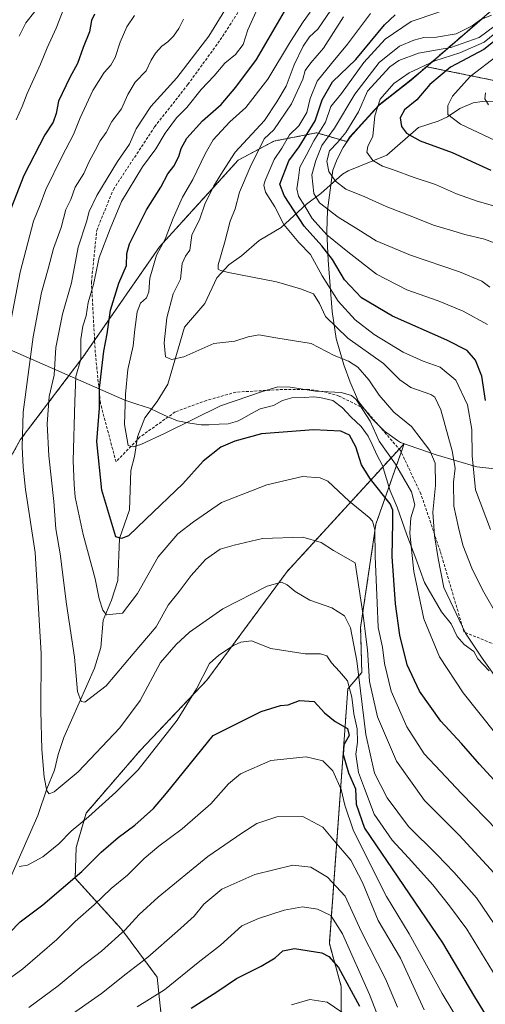
# Model space of a CAD drawing. Units: metres. Extents: x 648532 to 651997, y 4723086 to 4725473.
# Drawn here: x 648848 to 649012, y 4723621 to 4723968 of the extents above; entities that cross this region are included whole.
import ezdxf

# ---------------------------------------------------------------- set-up
doc = ezdxf.new("R2010")
doc.units = ezdxf.units.M
doc.header["$MEASUREMENT"] = 0
doc.linetypes.add('TRAZOS', pattern=[0.75, 0.5, -0.25])
doc.linetypes.add('TRAZOSX2', pattern=[1.5, 1, -0.5])
for name, color, linetype, lineweight in [('Arbolado forestal', 92, 'TRAZOS', 0), ('Arbolado forestal CxS', 92, 'Continuous', 0), ('Corriente natural lineal', 142, 'Continuous', 13), ('Curva de nivel maestra', 36, 'Continuous', 30), ('Curva de nivel normal', 36, 'Continuous', 0), ('Espacio natural protegido', 2, 'Continuous', 13), ('Espacio natural protegido CxS', 2, 'Continuous', 0), ('Matorral', 135, 'Continuous', 0), ('Matorral CxS', 135, 'Continuous', 0), ('Municipio', 9, 'Continuous', 13), ('Municipio CxS', 142, 'Continuous', 0), ('Senda', 19, 'TRAZOSX2', 0)]:
    doc.layers.add(name, color=color, linetype=linetype, lineweight=lineweight)

# ---------------------------------------------------------------- blocks, each defined once
blk = doc.blocks.new('*U150')
at = {"layer": 'Arbolado forestal CxS', "color": 92, "linetype": 'Continuous', "lineweight": 0}
for points in [[(648724.05, 4723591.46, 1103.21), (648758.51, 4723657.83, 1088.18), (648806.53, 4723739.81, 1068.52), (648828.24, 4723783.6, 1053.82), (648848.25, 4723819.71, 1040.07), (648870.35, 4723848.89, 1029.36), (648897.28, 4723887.74, 1020.23), (648925.06, 4723918.34, 1013.1), (648937.59, 4723925.03, 1008.23), (648952.5, 4723927.92, 997.09), (648952.76, 4723927.97, 996.77), (648963.32, 4723924.85, 982.71), (648963.32, 4723924.86, 982.71), (648964.43, 4723926.55, 982.68), (648968.5, 4723931, 982.15), (648974.72, 4723937.85, 979.31), (648985.91, 4723946.61, 978.52), (648991.34, 4723951.28, 980.21), (649063.89, 4723936.48, 955.22)], [(648961.2, 4723585.67, 1086.69), (648961.37, 4723626.98, 1076.35), (648957.16, 4723642.12, 1073.23), (648957.16, 4723642.12, 1073.23), (648963.67, 4723731.9, 1045.05), (648968.6, 4723737.75, 1037.8), (648968.18, 4723753.62, 1036.21), (648973.57, 4723789.99, 1029.5), (648982.79, 4723816.29, 1018.17), (648983.53, 4723818.42, 1017.42), (648981.88, 4723816.61, 1018.36), (648942.25, 4723773.27, 1038.66), (648914.03, 4723735.03, 1045.57), (648890.55, 4723710.26, 1043.71), (648871.43, 4723688.15, 1044.02), (648867.95, 4723675.98, 1046.94), (648867.6, 4723665.17, 1050.1), (648883.96, 4723647.17, 1059.61), (648896.48, 4723630.35, 1067.52), (648898.17, 4723614.5, 1073.83)]]:
    blk.add_polyline3d(points, dxfattribs=at)
blk = doc.blocks.new('*U174')
at = {"layer": 'Curva de nivel normal', "color": 36, "linetype": 'Continuous', "lineweight": 0}
for points in [[(648853.33, 4723970.75, 1060), (648850.18, 4723966.74, 1060), (648847.91, 4723962.05, 1060)], [(648851.26, 4723619.57, 1060), (648861.59, 4723627.25, 1060), (648869.93, 4723634.19, 1060), (648876.93, 4723639.52, 1060), (648885.26, 4723646.95, 1060), (648890.16, 4723652.36, 1060), (648896.84, 4723658.48, 1060), (648914.4, 4723672.82, 1060), (648926.35, 4723681.11, 1060), (648931.57, 4723684.44, 1060), (648938.7, 4723686.77, 1060), (648947.85, 4723686.97, 1060), (648954.85, 4723683.24, 1060), (648959.03, 4723678.2, 1060), (648964.79, 4723671.52, 1060), (648968.8, 4723663.7, 1060), (648974.35, 4723650.25, 1060), (648982.27, 4723637.03, 1060), (648990.52, 4723618.76, 1060)]]:
    blk.add_polyline3d(points, dxfattribs=at)
blk = doc.blocks.new('*U178')
at = {"layer": 'Curva de nivel normal', "color": 36, "linetype": 'Continuous', "lineweight": 0}
blk.add_polyline3d([(649016.67, 4723665.46, 1035), (649002.94, 4723680.4, 1035), (648990.72, 4723692.64, 1035), (648980.82, 4723706.4, 1035), (648974.18, 4723722.1, 1035), (648971.27, 4723734.52, 1035), (648970.59, 4723745.66, 1035), (648969.03, 4723757.81, 1035), (648966.27, 4723776.37, 1035), (648958.6, 4723780.7, 1035), (648954.25, 4723783.52, 1035), (648947.86, 4723785.37, 1035), (648933.63, 4723784.99, 1035), (648923.57, 4723782.65, 1035), (648918.69, 4723781.23, 1035), (648913.58, 4723777.52, 1035), (648908.51, 4723771.85, 1035), (648904.29, 4723766.24, 1035), (648900.4, 4723761.43, 1035), (648896.11, 4723753.78, 1035), (648888.06, 4723744.31, 1035), (648878.57, 4723733, 1035), (648871.05, 4723727.3, 1035), (648869.69, 4723727.51, 1035), (648868.4, 4723731.05, 1035), (648867.37, 4723743.16, 1035), (648864.58, 4723761.84, 1035), (648862.29, 4723779.54, 1035), (648860.78, 4723788.38, 1035), (648860.06, 4723798.04, 1035), (648858.32, 4723814.11, 1035), (648857.73, 4723825.38, 1035), (648858.44, 4723834.98, 1035), (648860.14, 4723842.5, 1035), (648860.77, 4723852.32, 1035), (648863.16, 4723864.09, 1035), (648866.31, 4723875.02, 1035), (648868.66, 4723887.68, 1035), (648871.6, 4723896.64, 1035), (648872.55, 4723900.22, 1035), (648875.23, 4723905.86, 1035), (648882.53, 4723917.86, 1035), (648886.76, 4723924, 1035), (648889.06, 4723929.36, 1035), (648894.3, 4723937.26, 1035), (648903.37, 4723947.33, 1035), (648914.69, 4723962.05, 1035), (648920.38, 4723971.22, 1035)], dxfattribs=at)
blk = doc.blocks.new('*U183')
at = {"layer": 'Curva de nivel normal', "color": 36, "linetype": 'Continuous', "lineweight": 0}
blk.add_polyline3d([(648889.42, 4723619.9, 1070), (648899.05, 4723625.84, 1070), (648910.93, 4723635.48, 1070), (648918.75, 4723641.64, 1070), (648926.33, 4723648.43, 1070), (648932.16, 4723651.01, 1070), (648941.29, 4723653.97, 1070), (648947.74, 4723655.09, 1070), (648952.97, 4723654.24, 1070), (648957.67, 4723652.09, 1070), (648961.83, 4723645.61, 1070), (648971.27, 4723624.24, 1070), (648978.96, 4723604.53, 1070)], dxfattribs=at)
blk = doc.blocks.new('*U193')
at = {"layer": 'Curva de nivel normal', "color": 36, "linetype": 'Continuous', "lineweight": 0}
for points in [[(649015.89, 4723630.29, 1045), (649005.66, 4723647.26, 1045), (648999.55, 4723655.42, 1045), (648993.57, 4723662.81, 1045), (648985.1, 4723672.35, 1045), (648979.29, 4723678.58, 1045), (648972.92, 4723687.79, 1045), (648969.51, 4723696.85, 1045), (648967.49, 4723702.49, 1045), (648966.52, 4723708.92, 1045), (648967.07, 4723713.14, 1045), (648967, 4723717.88, 1045), (648965.74, 4723723.14, 1045), (648965.06, 4723728.97, 1045), (648963.61, 4723734.77, 1045), (648960.79, 4723738.02, 1045), (648957.97, 4723741.13, 1045), (648956.29, 4723743.54, 1045), (648954.09, 4723744.34, 1045), (648948.7, 4723744.28, 1045), (648943.31, 4723745.14, 1045), (648936.53, 4723746.14, 1045), (648929.77, 4723748.84, 1045), (648925.92, 4723748.38, 1045), (648923.36, 4723747.2, 1045), (648918.26, 4723743.78, 1045), (648914.99, 4723740.83, 1045), (648910.32, 4723732, 1045), (648903.59, 4723720.86, 1045), (648889.84, 4723703.43, 1045), (648881.93, 4723695.52, 1045), (648872.3, 4723686.85, 1045), (648866.19, 4723681.77, 1045), (648861.86, 4723677.29, 1045), (648856.26, 4723672.71, 1045), (648850.82, 4723669.74, 1045), (648847.86, 4723669.33, 1045)], [(648843.5, 4723854.26, 1045), (648848.24, 4723878.79, 1045), (648852.92, 4723896.78, 1045), (648855.25, 4723902.53, 1045), (648857.3, 4723908, 1045), (648863, 4723919.76, 1045), (648867.04, 4723927.42, 1045), (648869.37, 4723933.2, 1045), (648873.86, 4723942.87, 1045), (648877.77, 4723949.2, 1045), (648880.16, 4723951.87, 1045), (648881.64, 4723954.54, 1045), (648883.43, 4723959.87, 1045), (648885.85, 4723965.33, 1045), (648888.53, 4723969.34, 1045)]]:
    blk.add_polyline3d(points, dxfattribs=at)
blk = doc.blocks.new('*U196')
at = {"layer": 'Curva de nivel normal', "color": 36, "linetype": 'Continuous', "lineweight": 0}
blk.add_polyline3d([(648864.26, 4723615.78, 1065), (648876.83, 4723624.58, 1065), (648885.55, 4723631.44, 1065), (648893.26, 4723637.33, 1065), (648903.6, 4723646.55, 1065), (648909.54, 4723651.84, 1065), (648912.96, 4723656.09, 1065), (648919.28, 4723661.33, 1065), (648930.94, 4723666.54, 1065), (648944.27, 4723669.73, 1065), (648950.64, 4723669.1, 1065), (648956.56, 4723665.59, 1065), (648962.75, 4723658.87, 1065), (648968.34, 4723646.53, 1065), (648976.91, 4723629.75, 1065), (648981.16, 4723619.75, 1065)], dxfattribs=at)
blk = doc.blocks.new('*U201')
at = {"layer": 'Curva de nivel normal', "color": 36, "linetype": 'Continuous', "lineweight": 0}
for points in [[(649004.39, 4723612.04, 1055), (648996.89, 4723624.57, 1055), (648985.34, 4723645.59, 1055), (648977.29, 4723658.78, 1055), (648965.64, 4723681.85, 1055), (648962.65, 4723690.95, 1055), (648961.36, 4723696.48, 1055), (648958.36, 4723703.01, 1055), (648954.92, 4723706.51, 1055), (648949.05, 4723707.96, 1055), (648936.51, 4723706.64, 1055), (648925.89, 4723701.96, 1055), (648921.6, 4723698.49, 1055), (648915.36, 4723691.38, 1055), (648905.33, 4723682.54, 1055), (648897.03, 4723676.51, 1055), (648891.86, 4723672.12, 1055), (648886, 4723666.31, 1055), (648880.26, 4723661.51, 1055), (648874.34, 4723655.84, 1055), (648867.57, 4723649.94, 1055), (648861.12, 4723643.57, 1055), (648849.13, 4723633.19, 1055), (648832.98, 4723621.53, 1055)], [(648846.82, 4723932.59, 1055), (648848.94, 4723937.2, 1055), (648850.63, 4723941.87, 1055), (648855.42, 4723952.2, 1055), (648857.72, 4723957.87, 1055), (648860.88, 4723964.87, 1055), (648867.4, 4723981.54, 1055)]]:
    blk.add_polyline3d(points, dxfattribs=at)
blk = doc.blocks.new('*U202')
at = {"layer": 'Curva de nivel normal', "color": 36, "linetype": 'Continuous', "lineweight": 0}
blk.add_polyline3d([(648931.36, 4723970.71, 1030), (648928.39, 4723964.32, 1030), (648926.81, 4723959.09, 1030), (648924.09, 4723955.6, 1030), (648920.34, 4723952.52, 1030), (648916.56, 4723948.05, 1030), (648911.98, 4723943.2, 1030), (648906.93, 4723936.87, 1030), (648903.35, 4723933.2, 1030), (648899.33, 4723927.9, 1030), (648896.03, 4723922.32, 1030), (648891.27, 4723915.99, 1030), (648883.96, 4723903.71, 1030), (648879.9, 4723894.13, 1030), (648876.11, 4723883.99, 1030), (648874.1, 4723874.53, 1030), (648872.16, 4723868.1, 1030), (648871.44, 4723863.48, 1030), (648870.26, 4723859.76, 1030), (648869.64, 4723855.19, 1030), (648869.65, 4723848.19, 1030), (648867.89, 4723842.1, 1030), (648867.47, 4723833.23, 1030), (648866.95, 4723812.37, 1030), (648867.23, 4723803.93, 1030), (648867.56, 4723799.52, 1030), (648870.42, 4723786.33, 1030), (648874.64, 4723770.72, 1030), (648876.06, 4723763.71, 1030), (648877.31, 4723759.64, 1030), (648878.66, 4723757.98, 1030), (648884.26, 4723758.65, 1030), (648889.59, 4723765.52, 1030), (648896.79, 4723778.45, 1030), (648903.72, 4723786.59, 1030), (648909.26, 4723790.79, 1030), (648919.21, 4723797.62, 1030), (648935.16, 4723803.88, 1030), (648947.7, 4723806.85, 1030), (648953.88, 4723806.38, 1030), (648956.58, 4723805.12, 1030), (648964.13, 4723798.05, 1030), (648971.15, 4723792.4, 1030), (648972.38, 4723791.09, 1030), (648973.24, 4723788.15, 1030), (648973.34, 4723778.59, 1030), (648973.98, 4723762.32, 1030), (648974.31, 4723753.54, 1030), (648975.94, 4723746.6, 1030), (648976.62, 4723740.87, 1030), (648978.95, 4723731.18, 1030), (648984.43, 4723718.6, 1030), (648990.63, 4723709.09, 1030), (648996.36, 4723702.94, 1030), (649003.78, 4723695.01, 1030), (649016.33, 4723682.07, 1030)], dxfattribs=at)
blk = doc.blocks.new('*U208')
at = {"layer": 'Curva de nivel normal', "color": 36, "linetype": 'Continuous', "lineweight": 0}
blk.add_polyline3d([(649019.65, 4723642.51, 1040), (649008.98, 4723658.29, 1040), (649001.01, 4723667.26, 1040), (648995.15, 4723673.4, 1040), (648985.01, 4723683.45, 1040), (648977.55, 4723693.48, 1040), (648973.1, 4723702.17, 1040), (648970.05, 4723715.87, 1040), (648966.87, 4723741.78, 1040), (648964.58, 4723753.4, 1040), (648962.46, 4723757.67, 1040), (648958.05, 4723760.54, 1040), (648950.34, 4723763.25, 1040), (648945.15, 4723766.23, 1040), (648942.35, 4723768.56, 1040), (648940.26, 4723769.56, 1040), (648935.22, 4723768.18, 1040), (648919.58, 4723760.16, 1040), (648907.84, 4723751.95, 1040), (648903.23, 4723747.57, 1040), (648897.67, 4723741.27, 1040), (648890.53, 4723727.85, 1040), (648883.34, 4723718.24, 1040), (648868.62, 4723702.63, 1040), (648860.16, 4723695.58, 1040), (648858.4, 4723694.98, 1040), (648857.67, 4723696.03, 1040), (648856.68, 4723700.77, 1040), (648855.8, 4723710.52, 1040), (648855.5, 4723724.16, 1040), (648855.6, 4723744.4, 1040), (648853.52, 4723780, 1040), (648850.12, 4723802.23, 1040), (648849.33, 4723810.04, 1040), (648848.92, 4723817.32, 1040), (648849.25, 4723829.44, 1040), (648852.78, 4723856.04, 1040), (648855.77, 4723871.69, 1040), (648858.12, 4723880.02, 1040), (648859.91, 4723887.17, 1040), (648862.65, 4723894.58, 1040), (648864.29, 4723900.94, 1040), (648866.04, 4723904.51, 1040), (648867.63, 4723908.8, 1040), (648870.63, 4723913.67, 1040), (648872.49, 4723917.86, 1040), (648874.7, 4723921.76, 1040), (648876.43, 4723925.15, 1040), (648878.47, 4723928.11, 1040), (648880.52, 4723931.92, 1040), (648883.87, 4723936.39, 1040), (648886.18, 4723941.5, 1040), (648888.75, 4723945.81, 1040), (648892.66, 4723949.86, 1040), (648894.41, 4723953.54, 1040), (648895.9, 4723956.02, 1040), (648898.16, 4723958.48, 1040), (648900.26, 4723960.01, 1040), (648902.26, 4723962.04, 1040), (648904.1, 4723964.75, 1040), (648905.74, 4723968, 1040)], dxfattribs=at)
blk = doc.blocks.new('*U227')
at = {"layer": 'Curva de nivel normal', "color": 36, "linetype": 'Continuous', "lineweight": 0}
blk.add_polyline3d([(648961.54, 4723618, 1080), (648956.4, 4723621.5, 1080), (648950.31, 4723622.38, 1080), (648943.79, 4723620.5, 1080)], dxfattribs=at)
blk = doc.blocks.new('*U229')
at = {"layer": 'Curva de nivel maestra', "color": 36, "linetype": 'Continuous', "lineweight": 30}
blk.add_polyline3d([(649024.04, 4723690.14, 1025), (649010.1, 4723705.34, 1025), (649003.78, 4723712.65, 1025), (648996.5, 4723720.57, 1025), (648988.94, 4723731.18, 1025), (648984.56, 4723740.44, 1025), (648982.01, 4723750.91, 1025), (648980.5, 4723761.97, 1025), (648979.32, 4723778.57, 1025), (648979.55, 4723790.54, 1025), (648979.56, 4723794.92, 1025), (648978.57, 4723797.18, 1025), (648971.68, 4723805.84, 1025), (648968.53, 4723810.96, 1025), (648966.52, 4723817.26, 1025), (648964.32, 4723821.42, 1025), (648961.25, 4723822.8, 1025), (648951.55, 4723823.3, 1025), (648933.24, 4723821.84, 1025), (648923.85, 4723819.23, 1025), (648918.98, 4723817.1, 1025), (648912.71, 4723812.17, 1025), (648905.49, 4723804.27, 1025), (648892.48, 4723791.8, 1025), (648886.43, 4723785.93, 1025), (648883.87, 4723784.91, 1025), (648881.91, 4723785.5, 1025), (648877.01, 4723801.94, 1025), (648875.27, 4723819.13, 1025), (648876.22, 4723830.92, 1025), (648876.18, 4723838, 1025), (648877.72, 4723850.98, 1025), (648878.88, 4723857.15, 1025), (648880.03, 4723865.49, 1025), (648883.03, 4723874.99, 1025), (648885.63, 4723881.21, 1025), (648885.82, 4723885.45, 1025), (648886.73, 4723888.78, 1025), (648892.77, 4723900.78, 1025), (648897.79, 4723908.86, 1025), (648900.26, 4723913.53, 1025), (648902.32, 4723916.19, 1025), (648904.13, 4723919.6, 1025), (648904.9, 4723922.42, 1025), (648907, 4723926.12, 1025), (648912.46, 4723932.14, 1025), (648919, 4723937.95, 1025), (648924.22, 4723944.02, 1025), (648931.51, 4723953.81, 1025), (648947.9, 4723982.19, 1025)], dxfattribs=at)
blk = doc.blocks.new('*U234')
at = {"layer": 'Curva de nivel maestra', "color": 36, "linetype": 'Continuous', "lineweight": 30}
blk.add_polyline3d([(648908.45, 4723619.36, 1075), (648917.47, 4723625.11, 1075), (648924.42, 4723629.84, 1075), (648933.14, 4723634.13, 1075), (648938.03, 4723637.13, 1075), (648940.79, 4723639.53, 1075), (648944.89, 4723640.37, 1075), (648954.56, 4723638.9, 1075), (648957, 4723637.63, 1075), (648960.36, 4723633.66, 1075), (648967.8, 4723620.08, 1075)], dxfattribs=at)
blk = doc.blocks.new('*U240')
at = {"layer": 'Curva de nivel maestra', "color": 36, "linetype": 'Continuous', "lineweight": 30}
for points in [[(648874.43, 4723969.77, 1050), (648873.4, 4723967.54, 1050), (648872.65, 4723963.6, 1050), (648870.45, 4723958.1, 1050), (648868.46, 4723952.4, 1050), (648865.73, 4723947.42, 1050), (648861.73, 4723939.13, 1050), (648860.86, 4723934.72, 1050), (648859.9, 4723931.72, 1050), (648856.92, 4723927.22, 1050), (648849.47, 4723912.9, 1050), (648843.28, 4723896.88, 1050)], [(648844.51, 4723645.97, 1050), (648848.25, 4723649.77, 1050), (648856.19, 4723655.76, 1050), (648869.93, 4723667.57, 1050), (648876.71, 4723674.37, 1050), (648882.72, 4723679.5, 1050), (648888.6, 4723683.83, 1050), (648895.16, 4723689.76, 1050), (648899.79, 4723695.18, 1050), (648916.26, 4723715.5, 1050), (648933.17, 4723723.99, 1050), (648939.94, 4723726.12, 1050), (648942.6, 4723726.29, 1050), (648946.6, 4723727.8, 1050), (648951.79, 4723727.52, 1050), (648955.43, 4723723.46, 1050), (648959.19, 4723720.41, 1050), (648963.52, 4723717.94, 1050), (648964.11, 4723715.52, 1050), (648962.29, 4723712.18, 1050), (648962.07, 4723708.85, 1050), (648963.87, 4723702.32, 1050), (648966.36, 4723696.73, 1050), (648966.66, 4723691.31, 1050), (648969.6, 4723682.8, 1050), (648997.08, 4723642.38, 1050), (649008.28, 4723623.34, 1050), (649021.42, 4723601.96, 1050)]]:
    blk.add_polyline3d(points, dxfattribs=at)

msp = doc.modelspace()

# ---------------------------------------------------------------- linework, layer by layer
at = {"layer": 'Arbolado forestal', "color": 92, "linetype": 'TRAZOS', "lineweight": 0}
for points in [[(648991.34, 4723951.29, 980.21), (649011.83, 4723968.95, 989.78), (649036.23, 4723990.14, 991.75)], [(648991.34, 4723951.29, 980.21), (649011.83, 4723968.95, 989.78), (649036.23, 4723990.14, 991.75)], [(648828.24, 4723783.6, 1053.82), (648848.25, 4723819.71, 1040.07), (648870.35, 4723848.89, 1029.36), (648874.45, 4723854.8, 1027.1), (648897.28, 4723887.74, 1020.23), (648925.06, 4723918.34, 1013.1), (648937.59, 4723925.03, 1008.23), (648952.5, 4723927.92, 997.09), (648952.76, 4723927.97, 996.77), (648963.32, 4723924.85, 982.71), (648963.32, 4723924.86, 982.71), (648964.43, 4723926.55, 982.68), (648968.5, 4723931, 982.15), (648974.72, 4723937.85, 979.31), (648985.91, 4723946.61, 978.52), (648991.34, 4723951.29, 980.21)], [(648828.24, 4723783.6, 1053.82), (648848.25, 4723819.71, 1040.07), (648870.35, 4723848.89, 1029.36), (648874.45, 4723854.8, 1027.1), (648897.28, 4723887.74, 1020.23), (648925.06, 4723918.34, 1013.1), (648937.59, 4723925.03, 1008.23), (648952.5, 4723927.92, 997.09), (648952.76, 4723927.97, 996.77), (648963.32, 4723924.85, 982.71), (648963.32, 4723924.86, 982.71), (648964.43, 4723926.55, 982.68), (648968.5, 4723931, 982.15), (648974.72, 4723937.85, 979.31), (648985.91, 4723946.61, 978.52), (648991.34, 4723951.29, 980.21)], [(648991.34, 4723951.29, 980.21), (649040.56, 4723941.24, 956.82), (649058.92, 4723937.49, 954.48), (649063.89, 4723936.48, 955.22), (649111.01, 4723904.5, 978.64), (649148.04, 4723889.36, 986.11), (649195.16, 4723887.67, 980.93), (649260.79, 4723896.09, 936.65), (649267.26, 4723899.79, 934.35), (649284.35, 4723909.55, 935.29), (649314.46, 4723909.55, 951.98)], [(648961.2, 4723585.67, 1086.69), (648961.37, 4723626.98, 1076.35), (648957.16, 4723642.12, 1073.23), (648963.67, 4723731.9, 1045.05), (648968.6, 4723737.75, 1037.8), (648968.18, 4723753.62, 1036.21), (648973.57, 4723789.99, 1029.5), (648982.48, 4723815.39, 1018.48), (648982.79, 4723816.29, 1018.17), (648983.53, 4723818.42, 1017.42), (648981.88, 4723816.61, 1018.36), (648981.76, 4723816.48, 1018.43), (648942.25, 4723773.27, 1038.66), (648914.03, 4723735.03, 1045.57), (648890.55, 4723710.26, 1043.71), (648871.43, 4723688.15, 1044.02), (648867.95, 4723675.98, 1046.94), (648867.6, 4723665.17, 1050.1), (648883.96, 4723647.17, 1059.61), (648896.48, 4723630.35, 1067.52), (648898.17, 4723614.5, 1073.83)]]:
    msp.add_polyline3d(points, dxfattribs=at)
at = {"layer": 'Arbolado forestal CxS', "color": 92, "linetype": 'Continuous', "lineweight": 0}
for points in [[(649063.89, 4723936.48, 955.22), (648991.34, 4723951.28, 980.21), (649011.83, 4723968.95, 989.78), (649036.23, 4723990.14, 991.75)], [(649011.83, 4723968.95, 989.78), (648991.34, 4723951.28, 980.21), (648991.34, 4723951.28, 980.21), (648985.91, 4723946.61, 978.52), (648974.72, 4723937.85, 979.31), (648968.5, 4723931, 982.15), (648964.43, 4723926.55, 982.68), (648963.32, 4723924.86, 982.71), (648963.32, 4723924.85, 982.71), (648952.76, 4723927.97, 996.77), (648952.5, 4723927.92, 997.09), (648937.59, 4723925.03, 1008.23), (648925.06, 4723918.34, 1013.1), (648897.28, 4723887.74, 1020.23), (648870.35, 4723848.89, 1029.36), (648848.25, 4723819.71, 1040.07), (648828.24, 4723783.6, 1053.82)]]:
    msp.add_polyline3d(points, dxfattribs=at)
at = {"layer": 'Corriente natural lineal', "color": 142, "linetype": 'Continuous', "lineweight": 13}
msp.add_polyline3d([(649022.88, 4723939.28, 961.63), (649011.02, 4723938.96, 965.23), (649007.85, 4723938.55, 966.2), (649003.2, 4723936.52, 968.4), (648998.76, 4723933.58, 970.08), (648995.52, 4723932.02, 971.2), (648988.54, 4723929.82, 973.33), (648977.47, 4723920.13, 978.83), (648963.85, 4723914.56, 982.01), (648961.79, 4723913.38, 982.6), (648954.22, 4723906.6, 988.56), (648949.06, 4723902.84, 993.13), (648940.23, 4723894.57, 1005.38), (648932.48, 4723889.96, 1007.23), (648926.19, 4723884.61, 1008.45), (648921.72, 4723881.47, 1009.66), (648917.53, 4723876.8, 1010.56), (648913.31, 4723867.82, 1012.07), (648906.16, 4723859.46, 1013.24), (648900.26, 4723839.31, 1016.91), (648896.5, 4723833.21, 1017.79), (648892.11, 4723827.48, 1018.6), (648889.56, 4723820.77, 1019.72), (648888.48, 4723813.88, 1020.37), (648887.24, 4723808.9, 1020.94), (648886.73, 4723795.11, 1023), (648883.27, 4723784.89, 1025.28), (648882.62, 4723770.16, 1027.66), (648880.44, 4723763.23, 1028.73), (648877.51, 4723756.12, 1030.53), (648876.66, 4723746.48, 1031.69), (648874.46, 4723739.22, 1033.09), (648863.56, 4723714.77, 1037.16), (648861.59, 4723708.75, 1037.61), (648860.35, 4723703.27, 1038.7), (648857.59, 4723696.75, 1039.88), (648854.43, 4723687.24, 1041.45), (648843.64, 4723662.73, 1046.22)], dxfattribs=at)
at = {"layer": 'Curva de nivel maestra', "color": 36, "linetype": 'Continuous', "lineweight": 30}
for points in [[(649012.23, 4723833.54, 1000), (649010.91, 4723842.17, 1000), (649008.61, 4723847.87, 1000), (649005.69, 4723851.22, 1000), (648998.58, 4723854.92, 1000), (648979.46, 4723863.32, 1000), (648968.51, 4723869.77, 1000), (648962.55, 4723876.18, 1000), (648958.27, 4723883.26, 1000), (648954.47, 4723888.07, 1000), (648948.31, 4723895.07, 1000), (648941.21, 4723905.9, 1000), (648939.68, 4723909.86, 1000), (648942.89, 4723918.03, 1000), (648946.53, 4723923.02, 1000), (648952.19, 4723932.14, 1000), (648954.6, 4723939.54, 1000), (648958.29, 4723945.92, 1000), (648966.44, 4723953.77, 1000), (648976.6, 4723966.08, 1000), (648980.33, 4723969.52, 1000)], [(649018.49, 4723962.87, 975), (649011.55, 4723957.38, 975), (648999.82, 4723951.06, 975), (648992.6, 4723944.96, 975), (648988.03, 4723939.64, 975), (648983.59, 4723936.03, 975), (648982.1, 4723933.27, 975), (648982.55, 4723930.18, 975), (648984.4, 4723927.79, 975), (648989.18, 4723925.15, 975), (649000.48, 4723921.07, 975), (649014.1, 4723914.84, 975)]]:
    msp.add_polyline3d(points, dxfattribs=at)
at = {"layer": 'Curva de nivel normal', "color": 36, "linetype": 'Continuous', "lineweight": 0}
for points in [[(649012.85, 4723860.44, 995), (649004.37, 4723865.09, 995), (648995.54, 4723868.75, 995), (648984.52, 4723872.65, 995), (648973.76, 4723878.12, 995), (648963.68, 4723885.99, 995), (648956.23, 4723892.04, 995), (648951.13, 4723897.77, 995), (648948.51, 4723902.15, 995), (648946.34, 4723905.59, 995), (648945.7, 4723908.24, 995), (648946.32, 4723912.05, 995), (648946.81, 4723915.91, 995), (648949.05, 4723920, 995), (648951.7, 4723925.09, 995), (648955.82, 4723931.68, 995), (648957.74, 4723937.2, 995), (648961.39, 4723941.87, 995), (648969.34, 4723952.72, 995), (648976.87, 4723960.99, 995), (648985.94, 4723967.17, 995), (648995.44, 4723970.42, 995), (649008.27, 4723975.87, 995), (649013.67, 4723977.72, 995)], [(649015.87, 4723716.12, 1020), (649004.31, 4723730.56, 1020), (648995.96, 4723743.21, 1020), (648990.41, 4723756.62, 1020), (648986.9, 4723773.31, 1020), (648985.49, 4723786.81, 1020), (648985.87, 4723792.25, 1020), (648987.28, 4723796.82, 1020), (648986.15, 4723801.45, 1020), (648980.42, 4723811.19, 1020), (648974.68, 4723819.27, 1020), (648971.54, 4723826.36, 1020), (648966.6, 4723833.95, 1020), (648965, 4723835.36, 1020), (648961.27, 4723836.46, 1020), (648952.27, 4723836.89, 1020), (648943.4, 4723838.31, 1020), (648939.01, 4723838.4, 1020), (648933.59, 4723836.76, 1020), (648918.81, 4723831.77, 1020), (648899.26, 4723822.08, 1020), (648890.76, 4723818.08, 1020), (648887.98, 4723817.21, 1020), (648886.26, 4723817.75, 1020), (648884.93, 4723825.16, 1020), (648885.34, 4723835.86, 1020), (648886.11, 4723844.53, 1020), (648888.03, 4723852.88, 1020), (648888.62, 4723858.61, 1020), (648889.5, 4723864.88, 1020), (648890.58, 4723867.86, 1020), (648892.72, 4723869.77, 1020), (648893.56, 4723871.85, 1020), (648893.86, 4723876.77, 1020), (648896.2, 4723884.86, 1020), (648899.29, 4723890.53, 1020), (648902.11, 4723897.86, 1020), (648905.37, 4723905.27, 1020), (648909.02, 4723911.51, 1020), (648913.35, 4723920.59, 1020), (648916.25, 4723925.47, 1020), (648922.14, 4723931.87, 1020), (648927.79, 4723936.87, 1020), (648935.47, 4723946.87, 1020), (648943.44, 4723960.18, 1020), (648947.98, 4723967.12, 1020), (648950.46, 4723970.46, 1020)], [(649018.31, 4723732.49, 1015), (649010.98, 4723742.75, 1015), (649005.18, 4723751.62, 1015), (648997.46, 4723767.71, 1015), (648995.54, 4723777.85, 1015), (648994.2, 4723785.85, 1015), (648993.68, 4723794.18, 1015), (648994.57, 4723803.61, 1015), (648994.46, 4723811.55, 1015), (648992.53, 4723815.95, 1015), (648989.49, 4723819.96, 1015), (648986.06, 4723824.47, 1015), (648979.92, 4723829.48, 1015), (648974.66, 4723835.49, 1015), (648971.07, 4723840.85, 1015), (648967.24, 4723845.3, 1015), (648963.87, 4723847.42, 1015), (648958.88, 4723849.5, 1015), (648950.76, 4723853.68, 1015), (648938.27, 4723855.67, 1015), (648932.33, 4723856.78, 1015), (648928.51, 4723855.99, 1015), (648923.88, 4723854.47, 1015), (648916.46, 4723853.73, 1015), (648905.89, 4723848.99, 1015), (648901.58, 4723848.05, 1015), (648899.44, 4723849.04, 1015), (648898.96, 4723853.87, 1015), (648899.86, 4723862.69, 1015), (648902.15, 4723871.19, 1015), (648904.74, 4723876.34, 1015), (648905.35, 4723881.88, 1015), (648906.42, 4723884.45, 1015), (648907.95, 4723886.64, 1015), (648908.72, 4723891.86, 1015), (648911.52, 4723897.6, 1015), (648913.23, 4723902.8, 1015), (648916.44, 4723909.26, 1015), (648919.47, 4723914.19, 1015), (648924.03, 4723921.2, 1015), (648934.32, 4723932.36, 1015), (648938.63, 4723938.83, 1015), (648941.99, 4723944.4, 1015), (648944.76, 4723951.93, 1015), (648947.94, 4723958.54, 1015), (648950.22, 4723961.78, 1015), (648953.14, 4723964.54, 1015), (648957.66, 4723971.2, 1015)], [(649016.63, 4723757.26, 1010), (649011.09, 4723766.88, 1010), (649007.4, 4723774.44, 1010), (649004.24, 4723782.6, 1010), (649002.64, 4723788.84, 1010), (649001.02, 4723796.29, 1010), (649000.93, 4723804.86, 1010), (649001.46, 4723809.7, 1010), (649000.44, 4723815.8, 1010), (648996.42, 4723830.31, 1010), (648994.39, 4723834.78, 1010), (648992.92, 4723835.7, 1010), (648985.89, 4723838.17, 1010), (648982.01, 4723840.84, 1010), (648976.29, 4723846.6, 1010), (648963.73, 4723855.59, 1010), (648955.78, 4723863.21, 1010), (648953.66, 4723867.83, 1010), (648951.55, 4723871.21, 1010), (648947.05, 4723872.97, 1010), (648938.49, 4723875.42, 1010), (648921.64, 4723878.72, 1010), (648918.81, 4723879.39, 1010), (648917.99, 4723879.85, 1010), (648917.99, 4723881.44, 1010), (648920.29, 4723889.49, 1010), (648922.17, 4723896.86, 1010), (648924, 4723901.16, 1010), (648925.48, 4723907.08, 1010), (648929.3, 4723915.8, 1010), (648934.15, 4723925.87, 1010), (648937.55, 4723928.99, 1010), (648943.77, 4723938.2, 1010), (648947.87, 4723946.87, 1010), (648948.63, 4723949.98, 1010), (648950.63, 4723952.67, 1010), (648955.1, 4723957.76, 1010), (648962.2, 4723968.9, 1010)], [(649013.91, 4723788.16, 1005), (649008.7, 4723802.08, 1005), (649007.44, 4723814.04, 1005), (649007.42, 4723823.35, 1005), (649005.82, 4723832.08, 1005), (649001.79, 4723840.72, 1005), (648996.2, 4723845.35, 1005), (648990.24, 4723847.41, 1005), (648983.12, 4723850.6, 1005), (648972.95, 4723856.86, 1005), (648966.21, 4723862.09, 1005), (648960.32, 4723868.57, 1005), (648954.64, 4723877.57, 1005), (648950.49, 4723885.08, 1005), (648946.42, 4723889.32, 1005), (648941.12, 4723895.64, 1005), (648937.95, 4723901.86, 1005), (648934.72, 4723907.07, 1005), (648934.08, 4723909.49, 1005), (648934.49, 4723911.16, 1005), (648937.76, 4723918.53, 1005), (648940.42, 4723922.53, 1005), (648943.16, 4723927.2, 1005), (648946.37, 4723930.45, 1005), (648949.25, 4723935.18, 1005), (648950.41, 4723940.04, 1005), (648952.91, 4723946.16, 1005), (648957.94, 4723952.37, 1005), (648963.6, 4723959.24, 1005), (648971.63, 4723970, 1005)], [(649014.26, 4723969.49, 990), (649010.56, 4723967.86, 990), (649007.44, 4723965.66, 990), (649001.9, 4723962.9, 990), (648994.94, 4723961.73, 990), (648990.43, 4723961.54, 990), (648986.9, 4723960.68, 990), (648981.89, 4723958.51, 990), (648974.7, 4723952.74, 990), (648966.15, 4723941.57, 990), (648958.98, 4723929.65, 990), (648954.56, 4723923.44, 990), (648952.42, 4723918.16, 990), (648951.02, 4723913.12, 990), (648951.74, 4723906.63, 990), (648953.73, 4723903.32, 990), (648960.24, 4723898.26, 990), (648967.28, 4723893.92, 990), (648973.71, 4723889.92, 990), (648985.77, 4723884.79, 990), (649003.07, 4723879, 990), (649010.95, 4723875.7, 990), (649013.76, 4723873.59, 990)], [(649018.08, 4723967.56, 985), (649009.94, 4723961.62, 985), (648999.94, 4723958, 985), (648988.6, 4723956.1, 985), (648981.67, 4723953.41, 985), (648978.45, 4723951.26, 985), (648970.66, 4723942.6, 985), (648967.43, 4723935.4, 985), (648962.93, 4723928.09, 985), (648960.02, 4723924.53, 985), (648957.21, 4723921.64, 985), (648956.27, 4723917.94, 985), (648957.03, 4723914.32, 985), (648959.31, 4723910.94, 985), (648963.03, 4723908.12, 985), (648969.67, 4723905.35, 985), (648977.2, 4723901.99, 985), (648987.14, 4723898.12, 985), (648993.83, 4723895.39, 985), (648999.85, 4723893.66, 985), (649004.88, 4723892.1, 985), (649011.84, 4723890.43, 985), (649019.88, 4723887.39, 985)], [(649018.6, 4723965.57, 980), (649011.72, 4723959.98, 980), (649003.12, 4723956.15, 980), (648994.28, 4723953.35, 980), (648985.33, 4723949.15, 980), (648979.94, 4723945.36, 980), (648975.05, 4723939.78, 980), (648973.16, 4723933.93, 980), (648972.5, 4723926.8, 980), (648970.68, 4723923.11, 980), (648970.42, 4723921.18, 980), (648972.47, 4723918.15, 980), (648975.86, 4723916.17, 980), (648979.45, 4723915.09, 980), (648987.09, 4723912.21, 980), (648994.62, 4723909.73, 980), (649001.98, 4723906.46, 980), (649009.27, 4723903.85, 980), (649019.54, 4723900.88, 980)], [(649016.27, 4723955.11, 970), (649006.83, 4723947.77, 970), (649000.6, 4723940.87, 970), (648998.88, 4723937.58, 970), (648998.92, 4723934.43, 970), (649003.39, 4723930.99, 970), (649017.59, 4723924.33, 970)], [(649012.18, 4723942.02, 965), (649011.94, 4723939.94, 965), (649013.2, 4723937.87, 965)]]:
    msp.add_polyline3d(points, dxfattribs=at)
at = {"layer": 'Espacio natural protegido', "color": 2, "linetype": 'Continuous', "lineweight": 13}
msp.add_polyline3d([(649013.44, 4723738.24, 1015.16), (649009.44, 4723742.54, 1015.53), (649008.04, 4723745.14, 1015.37), (649004.64, 4723747.54, 1016.03), (649002.24, 4723750.44, 1016.31), (649000.04, 4723754.84, 1016.21), (648996.74, 4723759.14, 1016.56), (648990.74, 4723769.44, 1017.62), (648987.64, 4723777.84, 1019.09), (648984.44, 4723786.24, 1020.34), (648981.04, 4723796.04, 1024.28), (648978.64, 4723801.74, 1023.42), (648976.84, 4723807.54, 1022.33), (648975.84, 4723810.74, 1021.81), (648974.04, 4723814.24, 1021.39), (648972.24, 4723818.04, 1020.76), (648970.84, 4723821.04, 1021.11), (648968.34, 4723824.44, 1022.18), (648964.74, 4723827.84, 1022.52), (648961.84, 4723831.04, 1021.95), (648958.44, 4723833.64, 1021.04), (648953.84, 4723834.64, 1020.72), (648951.44, 4723834.84, 1020.61), (648948.54, 4723834.64, 1020.89), (648943.94, 4723834.54, 1021.08), (648940.64, 4723833.54, 1021.25), (648937.54, 4723831.84, 1021.7), (648932.84, 4723830.64, 1021.86), (648929.74, 4723829.04, 1022.31), (648926.24, 4723827.04, 1022.66), (648924.74, 4723826.34, 1022.71), (648921.54, 4723825.34, 1022.65), (648918.34, 4723825.24, 1022.24), (648914.64, 4723825.04, 1021.72), (648911.94, 4723825.04, 1021.24), (648908.04, 4723825.64, 1020.25), (648903.64, 4723826.44, 1019.33), (648900.24, 4723827.84, 1018.61), (648896.74, 4723829.54, 1018.17), (648893.84, 4723830.94, 1018.2), (648889.34, 4723832.34, 1018.75), (648885.14, 4723833.74, 1020.19), (648562.37, 4723975.7, 1048.85)], dxfattribs=at)
at = {"layer": 'Espacio natural protegido CxS', "color": 2, "linetype": 'Continuous', "lineweight": 0}
for points in [[(649013.44, 4723738.24, 1015.16), (649009.44, 4723742.54, 1015.53), (649008.04, 4723745.14, 1015.37), (649004.64, 4723747.54, 1016.03), (649002.24, 4723750.44, 1016.31), (649000.04, 4723754.84, 1016.21), (648996.74, 4723759.14, 1016.56), (648990.74, 4723769.44, 1017.62), (648987.64, 4723777.84, 1019.09), (648984.44, 4723786.24, 1020.34), (648981.04, 4723796.04, 1024.28), (648978.64, 4723801.74, 1023.42), (648976.84, 4723807.54, 1022.33), (648975.84, 4723810.74, 1021.81), (648974.04, 4723814.24, 1021.39), (648972.24, 4723818.04, 1020.76), (648970.84, 4723821.04, 1021.11), (648968.34, 4723824.44, 1022.18), (648964.74, 4723827.84, 1022.52), (648961.84, 4723831.04, 1021.95), (648958.44, 4723833.64, 1021.04), (648953.84, 4723834.64, 1020.72), (648951.44, 4723834.84, 1020.61), (648948.54, 4723834.64, 1020.89), (648943.94, 4723834.54, 1021.08), (648940.64, 4723833.54, 1021.25), (648937.54, 4723831.84, 1021.7), (648932.84, 4723830.64, 1021.86), (648929.74, 4723829.04, 1022.31), (648926.24, 4723827.04, 1022.66), (648924.74, 4723826.34, 1022.71), (648921.54, 4723825.34, 1022.65), (648918.34, 4723825.24, 1022.24), (648914.64, 4723825.04, 1021.72), (648911.94, 4723825.04, 1021.24), (648908.04, 4723825.64, 1020.25), (648903.64, 4723826.44, 1019.33), (648900.24, 4723827.84, 1018.61), (648896.74, 4723829.54, 1018.17), (648893.84, 4723830.94, 1018.2), (648889.34, 4723832.34, 1018.75), (648885.14, 4723833.74, 1020.19), (648562.37, 4723975.7, 1048.85)], [(649013.44, 4723738.24, 1015.16), (649009.44, 4723742.54, 1015.53), (649008.04, 4723745.14, 1015.37), (649004.64, 4723747.54, 1016.03), (649002.24, 4723750.44, 1016.31), (649000.04, 4723754.84, 1016.21), (648996.74, 4723759.14, 1016.56), (648990.74, 4723769.44, 1017.62), (648987.64, 4723777.84, 1019.09), (648984.44, 4723786.24, 1020.34), (648981.04, 4723796.04, 1024.28), (648978.64, 4723801.74, 1023.42), (648976.84, 4723807.54, 1022.33), (648975.84, 4723810.74, 1021.81), (648974.04, 4723814.24, 1021.39), (648972.24, 4723818.04, 1020.77), (648970.84, 4723821.04, 1021.11), (648968.34, 4723824.44, 1022.18), (648964.74, 4723827.84, 1022.52), (648961.84, 4723831.04, 1021.95), (648958.44, 4723833.64, 1021.04), (648953.84, 4723834.64, 1020.72), (648951.44, 4723834.84, 1020.61), (648948.54, 4723834.64, 1020.89), (648943.94, 4723834.54, 1021.08), (648940.64, 4723833.54, 1021.25), (648937.54, 4723831.84, 1021.7), (648932.84, 4723830.64, 1021.86), (648929.74, 4723829.04, 1022.31), (648926.24, 4723827.04, 1022.66), (648924.74, 4723826.34, 1022.71), (648921.54, 4723825.34, 1022.65), (648918.34, 4723825.24, 1022.24), (648914.64, 4723825.04, 1021.72), (648911.94, 4723825.04, 1021.24), (648908.04, 4723825.64, 1020.25), (648903.64, 4723826.44, 1019.33), (648900.24, 4723827.84, 1018.61), (648896.74, 4723829.54, 1018.17), (648893.84, 4723830.94, 1018.2), (648889.34, 4723832.34, 1018.75), (648885.14, 4723833.74, 1020.19), (648562.37, 4723975.7, 1048.85)]]:
    msp.add_polyline3d(points, dxfattribs=at)
at = {"layer": 'Matorral', "color": 135, "linetype": 'Continuous', "lineweight": 0}
msp.add_polyline3d([(648961.2, 4723585.67, 1086.69), (648961.37, 4723626.98, 1076.35), (648957.16, 4723642.12, 1073.23), (648963.67, 4723731.9, 1045.05), (648968.6, 4723737.75, 1037.8), (648968.18, 4723753.62, 1036.21), (648973.57, 4723789.99, 1029.5), (648982.48, 4723815.39, 1018.48), (648982.79, 4723816.29, 1018.17), (648983.53, 4723818.42, 1017.42), (648981.88, 4723816.61, 1018.36), (648981.76, 4723816.48, 1018.43), (648942.25, 4723773.27, 1038.66), (648914.03, 4723735.03, 1045.57), (648890.55, 4723710.26, 1043.71), (648871.43, 4723688.15, 1044.02), (648867.95, 4723675.98, 1046.94), (648867.6, 4723665.17, 1050.1), (648883.96, 4723647.17, 1059.61), (648896.48, 4723630.35, 1067.52), (648898.17, 4723614.5, 1073.83)], dxfattribs=at)
at = {"layer": 'Matorral CxS', "color": 135, "linetype": 'Continuous', "lineweight": 0}
msp.add_polyline3d([(648898.17, 4723614.5, 1073.83), (648896.48, 4723630.35, 1067.52), (648883.96, 4723647.17, 1059.61), (648867.6, 4723665.17, 1050.1), (648867.95, 4723675.98, 1046.94), (648871.43, 4723688.15, 1044.02), (648890.55, 4723710.26, 1043.71), (648914.03, 4723735.03, 1045.57), (648942.25, 4723773.27, 1038.66), (648981.88, 4723816.61, 1018.36), (648983.53, 4723818.42, 1017.42), (648982.79, 4723816.29, 1018.17), (648973.57, 4723789.99, 1029.5), (648968.18, 4723753.62, 1036.21), (648968.6, 4723737.75, 1037.8), (648963.67, 4723731.9, 1045.05), (648957.16, 4723642.12, 1073.23), (648961.37, 4723626.98, 1076.35), (648961.2, 4723585.67, 1086.69)], dxfattribs=at)
at = {"layer": 'Municipio', "color": 9, "linetype": 'Continuous', "lineweight": 13}
msp.add_polyline3d([(649026.97, 4723808.26, 996.13), (649009.17, 4723810.16, 1003.93), (648994.8, 4723814.46, 1014.03), (648982.21, 4723818.77, 1017.74), (648981.21, 4723819.49, 1017.85), (648976.61, 4723822.82, 1018.67), (648972.12, 4723827.22, 1019.28), (648967.45, 4723833.22, 1019.91), (648964.52, 4723840.06, 1018.55), (648962.23, 4723846.15, 1016.29), (648959.56, 4723855.41, 1011.72), (648958.15, 4723864.92, 1007.79), (648956.74, 4723883.05, 1001.14), (648956.23, 4723893.07, 994.29), (648956.48, 4723900.68, 990.2), (648957.49, 4723907.78, 986.92), (648958.38, 4723914.76, 984.13), (648959.9, 4723918.69, 982.94), (648962.06, 4723922.75, 982.65), (648964.47, 4723926.43, 982.62), (648968.54, 4723930.87, 982.09), (648974.76, 4723937.73, 979.26), (648985.95, 4723946.48, 978.45), (649011.87, 4723968.82, 989.7)], dxfattribs=at)
msp.add_polyline3d([(649026.97, 4723808.26, 996.13), (649009.17, 4723810.16, 1003.93), (648994.8, 4723814.46, 1014.03), (648982.21, 4723818.77, 1017.74), (648981.21, 4723819.49, 1017.85), (648976.61, 4723822.82, 1018.67), (648972.12, 4723827.22, 1019.28), (648967.45, 4723833.22, 1019.91), (648964.52, 4723840.06, 1018.55), (648962.23, 4723846.15, 1016.29), (648959.56, 4723855.41, 1011.72), (648958.15, 4723864.92, 1007.79), (648956.74, 4723883.05, 1001.14), (648956.23, 4723893.07, 994.29), (648956.48, 4723900.68, 990.2), (648957.49, 4723907.78, 986.92), (648958.38, 4723914.76, 984.13), (648959.9, 4723918.69, 982.94), (648962.06, 4723922.75, 982.65), (648964.47, 4723926.43, 982.62), (648968.54, 4723930.87, 982.09), (648974.76, 4723937.73, 979.26), (648985.95, 4723946.48, 978.45), (649011.87, 4723968.82, 989.7)], dxfattribs=at)
at = {"layer": 'Municipio CxS', "color": 142, "linetype": 'Continuous', "lineweight": 0}
for points in [[(649011.87, 4723968.82, 989.7), (648985.95, 4723946.48, 978.45), (648974.76, 4723937.73, 979.26), (648968.54, 4723930.87, 982.09), (648964.47, 4723926.43, 982.62), (648962.06, 4723922.75, 982.65), (648959.9, 4723918.69, 982.94), (648958.38, 4723914.76, 984.13), (648957.49, 4723907.78, 986.92), (648956.48, 4723900.68, 990.2), (648956.23, 4723893.07, 994.29), (648956.74, 4723883.05, 1001.14), (648958.15, 4723864.92, 1007.79), (648959.56, 4723855.41, 1011.72), (648962.23, 4723846.15, 1016.29), (648964.52, 4723840.06, 1018.55), (648967.45, 4723833.22, 1019.91), (648972.12, 4723827.22, 1019.28), (648976.61, 4723822.82, 1018.67), (648981.21, 4723819.49, 1017.85), (648982.21, 4723818.77, 1017.74), (648994.8, 4723814.46, 1014.03), (649009.17, 4723810.16, 1003.93), (649026.97, 4723808.26, 996.13)], [(649026.97, 4723808.26, 996.13), (649009.17, 4723810.16, 1003.93), (648994.8, 4723814.46, 1014.03), (648982.21, 4723818.77, 1017.74), (648981.21, 4723819.49, 1017.85), (648976.61, 4723822.82, 1018.67), (648972.12, 4723827.22, 1019.28), (648967.45, 4723833.22, 1019.91), (648964.52, 4723840.06, 1018.55), (648962.23, 4723846.15, 1016.29), (648959.56, 4723855.41, 1011.72), (648958.15, 4723864.92, 1007.79), (648956.74, 4723883.05, 1001.14), (648956.23, 4723893.07, 994.29), (648956.48, 4723900.68, 990.2), (648957.49, 4723907.78, 986.92), (648958.38, 4723914.76, 984.13), (648959.9, 4723918.69, 982.94), (648962.06, 4723922.75, 982.65), (648964.47, 4723926.43, 982.62), (648968.54, 4723930.87, 982.09), (648974.76, 4723937.73, 979.26), (648985.95, 4723946.48, 978.45), (649011.87, 4723968.82, 989.7)], [(649011.87, 4723968.82, 989.7), (648985.95, 4723946.48, 978.45), (648974.76, 4723937.73, 979.26), (648968.54, 4723930.87, 982.09), (648964.47, 4723926.43, 982.62), (648962.06, 4723922.75, 982.65), (648959.9, 4723918.69, 982.94), (648958.38, 4723914.76, 984.13), (648957.49, 4723907.78, 986.92), (648956.48, 4723900.68, 990.2), (648956.23, 4723893.07, 994.29), (648956.74, 4723883.05, 1001.14), (648958.15, 4723864.92, 1007.79), (648959.56, 4723855.4, 1011.72), (648962.23, 4723846.15, 1016.29), (648964.52, 4723840.06, 1018.55), (648967.45, 4723833.21, 1019.91), (648972.12, 4723827.22, 1019.28), (648976.61, 4723822.82, 1018.67), (648981.21, 4723819.49, 1017.85), (648982.21, 4723818.77, 1017.74), (648994.8, 4723814.46, 1014.03), (649009.17, 4723810.16, 1003.93), (649026.97, 4723808.26, 996.13)], [(649026.97, 4723808.26, 996.13), (649009.17, 4723810.16, 1003.93), (648994.8, 4723814.46, 1014.03), (648982.21, 4723818.77, 1017.74), (648981.21, 4723819.49, 1017.85), (648976.61, 4723822.82, 1018.67), (648972.12, 4723827.22, 1019.28), (648967.45, 4723833.21, 1019.91), (648964.52, 4723840.06, 1018.55), (648962.23, 4723846.15, 1016.29), (648959.56, 4723855.4, 1011.72), (648958.15, 4723864.92, 1007.79), (648956.74, 4723883.05, 1001.14), (648956.23, 4723893.07, 994.29), (648956.48, 4723900.68, 990.2), (648957.49, 4723907.78, 986.92), (648958.38, 4723914.76, 984.13), (648959.9, 4723918.69, 982.94), (648962.06, 4723922.75, 982.65), (648964.47, 4723926.43, 982.62), (648968.54, 4723930.87, 982.09), (648974.76, 4723937.73, 979.26), (648985.95, 4723946.48, 978.45), (649011.87, 4723968.82, 989.7)]]:
    msp.add_polyline3d(points, dxfattribs=at)
at = {"layer": 'Senda', "color": 19, "linetype": 'TRAZOSX2', "lineweight": 0}
msp.add_polyline3d([(649039.38, 4723738.07, 1007.31), (649004.61, 4723751.96, 1015.16), (648996.24, 4723780.46, 1014.51), (648989.43, 4723800.64, 1018.45), (648982.2, 4723815.98, 1018.42), (648969.42, 4723830.72, 1019.65), (648960.68, 4723835.16, 1020.55), (648954.79, 4723836.79, 1020.09), (648949.76, 4723837.51, 1020.02), (648940.75, 4723837.48, 1020.38), (648924.24, 4723836.54, 1019.49), (648913.9, 4723833.63, 1018.79), (648902.85, 4723829.57, 1018.47), (648890.43, 4723820.73, 1019.7), (648881.99, 4723811.99, 1021.96), (648876.49, 4723832.62, 1024.86), (648874.68, 4723850.51, 1026.58), (648873.33, 4723875.28, 1030.36), (648875.18, 4723893.57, 1031.8), (648881.06, 4723908.01, 1032.19), (648895.59, 4723930.08, 1032.36), (648907.32, 4723945.02, 1032.55), (648918.74, 4723960.7, 1032.71), (648926.9, 4723973.43, 1033.35)], dxfattribs=at)

# ---------------------------------------------------------------- block references
at = {"layer": 'Arbolado forestal CxS', "color": 92, "linetype": 'Continuous', "lineweight": 0}
msp.add_blockref('*U150', (0, 0), dxfattribs=at)
at = {"layer": 'Curva de nivel maestra', "color": 36, "linetype": 'Continuous', "lineweight": 30}
for name in ['*U234', '*U229', '*U240']:
    msp.add_blockref(name, (0, 0), dxfattribs=at)
at = {"layer": 'Curva de nivel normal', "color": 36, "linetype": 'Continuous', "lineweight": 0}
for name in ['*U227', '*U201', '*U174', '*U196', '*U183', '*U202', '*U178', '*U208', '*U193']:
    msp.add_blockref(name, (0, 0), dxfattribs=at)

doc.saveas('drawing.dxf')
